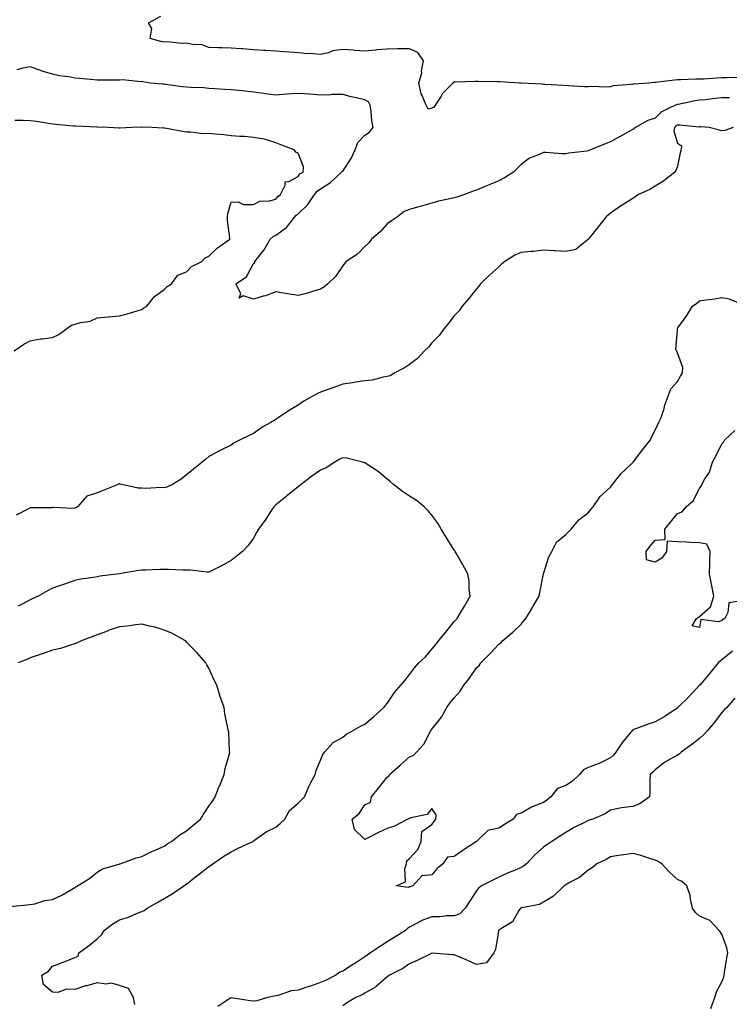
# Model space of a CAD drawing. Units: inches. Extents: x 936803 to 939443, y 7237178 to 7239818.
# Drawn here: x 938233 to 938551, y 7237859 to 7238300 of the extents above; entities that cross this region are included whole.
import ezdxf

# ---------------------------------------------------------------- set-up
doc = ezdxf.new("R2010")
doc.units = ezdxf.units.IN
doc.header["$MEASUREMENT"] = 0
doc.layers.add('Contour_93687237', color=7, linetype='Continuous', true_color=0xf00fe8)

msp = doc.modelspace()

# ---------------------------------------------------------------- linework, layer by layer
at = {"layer": 'Contour_93687237'}
for points in [[(938555.62, 7238274.35, 3207), (938550.33, 7238274.2, 3207), (938548.05, 7238274.18, 3207), (938545.82, 7238274.15, 3207), (938539.84, 7238273.71, 3207), (938538.05, 7238273.69, 3207), (938536.3, 7238273.67, 3207), (938529.42, 7238273.29, 3207), (938528.05, 7238273.28, 3207), (938526.7, 7238273.27, 3207), (938518.28, 7238272.15, 3207), (938518.05, 7238272.15, 3207), (938517.83, 7238272.14, 3207), (938515.22, 7238271.92, 3207), (938508.55, 7238271.42, 3207), (938508.05, 7238271.38, 3207), (938507.37, 7238271.24, 3207), (938499.34, 7238270.63, 3207), (938498.05, 7238270.22, 3207), (938496.21, 7238270.08, 3207), (938489.66, 7238270.32, 3207), (938488.05, 7238270.16, 3207), (938486.39, 7238270.27, 3207), (938479.3, 7238270.67, 3207), (938476.95, 7238270.82, 3207), (938468.69, 7238271.28, 3207), (938468.05, 7238271.31, 3207), (938467.48, 7238271.35, 3207), (938458.11, 7238271.86, 3207), (938458.05, 7238271.86, 3207), (938458, 7238271.87, 3207), (938457.25, 7238271.92, 3207), (938448.54, 7238272.42, 3207), (938448.05, 7238272.45, 3207), (938447.51, 7238272.46, 3207), (938438.77, 7238272.64, 3207), (938438.05, 7238272.65, 3207), (938437.35, 7238272.61, 3207), (938428.45, 7238272.32, 3207), (938428.05, 7238272.3, 3207), (938427.72, 7238272.24, 3207), (938427.44, 7238271.92, 3207), (938422.81, 7238267.15, 3207), (938422.21, 7238266.08, 3207), (938419.56, 7238261.92, 3207), (938418.92, 7238261.05, 3207), (938418.05, 7238260.57, 3207), (938416.32, 7238260.19, 3207), (938415.43, 7238261.92, 3207), (938413.65, 7238266.31, 3207), (938413.21, 7238267.09, 3207), (938412.12, 7238271.92, 3207), (938413.5, 7238276.47, 3207), (938413.45, 7238277.32, 3207), (938414.22, 7238281.92, 3207), (938411.8, 7238285.67, 3207), (938408.05, 7238287.21, 3207), (938403.32, 7238287.19, 3207), (938402.8, 7238287.17, 3207), (938398.05, 7238287.15, 3207), (938393.19, 7238286.78, 3207), (938392.82, 7238286.7, 3207), (938388.05, 7238286.2, 3207), (938383.44, 7238286.53, 3207), (938382.74, 7238286.61, 3207), (938378.05, 7238286.92, 3207), (938373.69, 7238286.28, 3207), (938371.65, 7238285.52, 3207), (938368.05, 7238284.73, 3207), (938365.03, 7238284.94, 3207), (938361.3, 7238285.17, 3207), (938358.05, 7238285.41, 3207), (938354.25, 7238285.73, 3207), (938352.01, 7238285.88, 3207), (938348.05, 7238286.23, 3207), (938343.48, 7238286.48, 3207), (938342.66, 7238286.53, 3207), (938338.05, 7238286.79, 3207), (938333.32, 7238287.18, 3207), (938332.76, 7238287.2, 3207), (938328.05, 7238287.56, 3207), (938323.88, 7238287.74, 3207), (938322.23, 7238287.74, 3207), (938318.05, 7238287.91, 3207), (938315.15, 7238289.02, 3207), (938310.85, 7238289.12, 3207), (938308.05, 7238289.75, 3207), (938305.79, 7238289.66, 3207), (938299.67, 7238290.31, 3207), (938298.05, 7238290.22, 3207), (938296.62, 7238290.49, 3207), (938291.8, 7238291.92, 3207), (938292.48, 7238296.35, 3207), (938291.07, 7238298.9, 3207), (938296.59, 7238301.92, 3207)], [(938551.38, 7238265.25, 3208), (938548.05, 7238265.22, 3208), (938545.01, 7238264.96, 3208), (938540.54, 7238264.4, 3208), (938538.05, 7238264.18, 3208), (938536.03, 7238263.94, 3208), (938528.45, 7238262.32, 3208), (938528.05, 7238262.26, 3208), (938527.78, 7238262.19, 3208), (938527.22, 7238261.92, 3208), (938520.93, 7238259.04, 3208), (938518.05, 7238256.1, 3208), (938514.79, 7238255.18, 3208), (938509.23, 7238251.92, 3208), (938508.52, 7238251.45, 3208), (938508.05, 7238251.04, 3208), (938506.1, 7238249.97, 3208), (938502.17, 7238247.8, 3208), (938498.05, 7238245.59, 3208), (938495.43, 7238244.54, 3208), (938489.14, 7238241.92, 3208), (938488.37, 7238241.6, 3208), (938488.05, 7238241.47, 3208), (938487.5, 7238241.36, 3208), (938479.46, 7238240.51, 3208), (938478.05, 7238240.18, 3208), (938476.29, 7238240.16, 3208), (938469.17, 7238240.8, 3208), (938468.05, 7238240.78, 3208), (938465.82, 7238239.69, 3208), (938461.8, 7238238.18, 3208), (938458.05, 7238235.39, 3208), (938456.33, 7238233.65, 3208), (938454.62, 7238231.92, 3208), (938450.57, 7238229.4, 3208), (938448.05, 7238228.04, 3208), (938443.73, 7238226.24, 3208), (938441.42, 7238225.3, 3208), (938438.05, 7238223.9, 3208), (938436.51, 7238223.46, 3208), (938432.63, 7238221.92, 3208), (938429.17, 7238220.81, 3208), (938428.05, 7238220.45, 3208), (938426.05, 7238219.92, 3208), (938421.01, 7238218.96, 3208), (938418.05, 7238217.99, 3208), (938413.24, 7238216.72, 3208), (938412.66, 7238216.54, 3208), (938408.05, 7238215.18, 3208), (938405.57, 7238214.39, 3208), (938402.63, 7238211.92, 3208), (938399.89, 7238210.07, 3208), (938398.05, 7238208.83, 3208), (938394.8, 7238205.16, 3208), (938390.97, 7238201.92, 3208), (938389.75, 7238200.22, 3208), (938388.05, 7238198.58, 3208), (938384.76, 7238195.21, 3208), (938379.63, 7238191.92, 3208), (938378.92, 7238191.05, 3208), (938378.05, 7238189.99, 3208), (938374.86, 7238185.11, 3208), (938371.46, 7238181.92, 3208), (938369.61, 7238180.37, 3208), (938368.05, 7238179.44, 3208), (938364.56, 7238178.43, 3208), (938362.33, 7238177.64, 3208), (938358.05, 7238176.63, 3208), (938353.52, 7238177.4, 3208), (938352.42, 7238177.55, 3208), (938348.05, 7238178.26, 3208), (938343.46, 7238176.51, 3208), (938342.45, 7238176.32, 3208), (938338.05, 7238175.05, 3208), (938333.45, 7238176.52, 3208), (938331.66, 7238175.53, 3208), (938332.42, 7238177.55, 3208), (938330.22, 7238181.92, 3208), (938335, 7238184.97, 3208), (938338.05, 7238191.03, 3208), (938338.65, 7238191.31, 3208), (938338.64, 7238191.92, 3208), (938341.09, 7238194.96, 3208), (938342.88, 7238197.09, 3208), (938345.59, 7238201.92, 3208), (938346.88, 7238203.09, 3208), (938348.05, 7238203.69, 3208), (938352.84, 7238207.13, 3208), (938356.65, 7238211.92, 3208), (938357.28, 7238212.69, 3208), (938358.05, 7238213.29, 3208), (938362.47, 7238217.51, 3208), (938365.38, 7238221.92, 3208), (938366.55, 7238223.42, 3208), (938368.05, 7238224.42, 3208), (938372.62, 7238227.35, 3208), (938377.56, 7238231.92, 3208), (938377.74, 7238232.23, 3208), (938378.05, 7238232.47, 3208), (938381.92, 7238238.04, 3208), (938383.71, 7238241.92, 3208), (938384.79, 7238245.18, 3208), (938388.05, 7238248.56, 3208), (938390.03, 7238249.95, 3208), (938391.67, 7238251.92, 3208), (938391.09, 7238254.96, 3208), (938390.81, 7238259.16, 3208), (938390.38, 7238261.92, 3208), (938389.59, 7238263.45, 3208), (938388.05, 7238264.4, 3208), (938384.81, 7238265.16, 3208), (938381.82, 7238265.7, 3208), (938378.05, 7238266.73, 3208), (938373.28, 7238266.7, 3208), (938372.7, 7238266.57, 3208), (938368.05, 7238266.51, 3208), (938363.11, 7238266.98, 3208), (938363.01, 7238266.96, 3208), (938358.05, 7238267.24, 3208), (938353.05, 7238266.92, 3208), (938348.05, 7238266.46, 3208), (938343.26, 7238267.13, 3208), (938342.77, 7238267.2, 3208), (938338.05, 7238267.87, 3208), (938334.34, 7238268.21, 3208), (938331.39, 7238268.58, 3208), (938328.05, 7238268.9, 3208), (938325.19, 7238269.06, 3208), (938320.62, 7238269.34, 3208), (938318.05, 7238269.49, 3208), (938315.83, 7238269.7, 3208), (938310.07, 7238269.9, 3208), (938308.05, 7238270.07, 3208), (938306.32, 7238270.19, 3208), (938298.67, 7238271.3, 3208), (938298.05, 7238271.35, 3208), (938297.52, 7238271.38, 3208), (938291.83, 7238271.92, 3208), (938288.54, 7238272.41, 3208), (938288.05, 7238272.53, 3208), (938287.53, 7238272.44, 3208), (938279.45, 7238273.32, 3208), (938278.05, 7238273.17, 3208), (938276.8, 7238273.17, 3208), (938269.34, 7238273.21, 3208), (938268.05, 7238273.21, 3208), (938266.62, 7238273.35, 3208), (938260.04, 7238273.9, 3208), (938258.05, 7238274.1, 3208), (938255.3, 7238274.67, 3208), (938251.2, 7238275.07, 3208), (938248.05, 7238275.94, 3208), (938243.34, 7238277.2, 3208), (938242.33, 7238277.64, 3208), (938238.05, 7238279.12, 3208), (938234.68, 7238278.55, 3208), (938232.09, 7238277.89, 3208)], [(938230.89, 7238151.92, 3209), (938235.18, 7238154.78, 3209), (938238.05, 7238156.29, 3209), (938242.68, 7238157.29, 3209), (938243.37, 7238157.24, 3209), (938248.05, 7238157.87, 3209), (938250.8, 7238159.17, 3209), (938254.44, 7238161.92, 3209), (938256.56, 7238163.41, 3209), (938258.05, 7238163.83, 3209), (938260.73, 7238164.61, 3209), (938264.83, 7238165.14, 3209), (938268.05, 7238166.58, 3209), (938272.88, 7238167.09, 3209), (938273.21, 7238167.08, 3209), (938278.05, 7238167.48, 3209), (938281.48, 7238168.49, 3209), (938285.89, 7238169.75, 3209), (938288.05, 7238170.39, 3209), (938288.91, 7238171.06, 3209), (938290.28, 7238171.92, 3209), (938293.77, 7238176.2, 3209), (938298.05, 7238179.31, 3209), (938299.32, 7238180.65, 3209), (938301.41, 7238181.92, 3209), (938304.16, 7238185.82, 3209), (938308.05, 7238187.29, 3209), (938310.32, 7238189.65, 3209), (938314.91, 7238191.92, 3209), (938316.47, 7238193.5, 3209), (938318.05, 7238194.26, 3209), (938321.97, 7238198, 3209), (938327.47, 7238201.92, 3209), (938327.51, 7238202.46, 3209), (938326.38, 7238210.25, 3209), (938326.46, 7238211.92, 3209), (938326.55, 7238213.42, 3209), (938328.05, 7238218.53, 3209), (938331.26, 7238218.71, 3209), (938333.53, 7238217.4, 3209), (938338.05, 7238217.45, 3209), (938340.97, 7238219, 3209), (938345.27, 7238219.14, 3209), (938348.05, 7238219.89, 3209), (938348.93, 7238221.04, 3209), (938350.14, 7238221.92, 3209), (938352.26, 7238226.13, 3209), (938352.33, 7238227.64, 3209), (938353.9, 7238227.77, 3209), (938358.05, 7238229.98, 3209), (938358.84, 7238231.13, 3209), (938360.3, 7238231.92, 3209), (938360.53, 7238234.39, 3209), (938358.05, 7238240.52, 3209), (938357.12, 7238240.98, 3209), (938356.31, 7238241.92, 3209), (938350.35, 7238244.22, 3209), (938348.05, 7238245.15, 3209), (938343.4, 7238246.57, 3209), (938342.94, 7238246.81, 3209), (938338.05, 7238247.56, 3209), (938334.01, 7238247.88, 3209), (938331.97, 7238248, 3209), (938328.05, 7238248.3, 3209), (938324.86, 7238248.73, 3209), (938321.04, 7238248.93, 3209), (938318.05, 7238249.28, 3209), (938315.34, 7238249.21, 3209), (938310.07, 7238249.9, 3209), (938308.05, 7238249.84, 3209), (938306.28, 7238250.15, 3209), (938298.36, 7238251.62, 3209), (938298.05, 7238251.67, 3209), (938297.81, 7238251.69, 3209), (938292.58, 7238251.92, 3209), (938288.18, 7238252.05, 3209), (938288.05, 7238252.06, 3209), (938287.92, 7238252.06, 3209), (938283.45, 7238251.92, 3209), (938278.28, 7238251.7, 3209), (938278.05, 7238251.69, 3209), (938277.82, 7238251.69, 3209), (938273.05, 7238251.92, 3209), (938268.21, 7238252.09, 3209), (938268.05, 7238252.09, 3209), (938267.87, 7238252.11, 3209), (938258.63, 7238252.51, 3209), (938258.05, 7238252.54, 3209), (938257.37, 7238252.6, 3209), (938249.51, 7238253.38, 3209), (938248.05, 7238253.51, 3209), (938246.2, 7238253.77, 3209), (938240.78, 7238254.65, 3209), (938238.05, 7238255.01, 3209), (938234.92, 7238255.05, 3209), (938231.17, 7238255.04, 3209)], [(938553.13, 7238251.92, 3209), (938549.4, 7238250.56, 3209), (938548.05, 7238250.55, 3209), (938546.96, 7238250.83, 3209), (938542.38, 7238251.92, 3209), (938538.36, 7238252.23, 3209), (938538.05, 7238252.21, 3209), (938537.78, 7238252.19, 3209), (938529.16, 7238253.03, 3209), (938528.05, 7238252.96, 3209), (938527.39, 7238252.58, 3209), (938526.74, 7238251.92, 3209), (938526.44, 7238250.31, 3209), (938528.05, 7238245.02, 3209), (938529.94, 7238243.81, 3209), (938529.75, 7238241.92, 3209), (938529.37, 7238240.6, 3209), (938528.05, 7238234.68, 3209), (938527.33, 7238232.64, 3209), (938526.98, 7238231.92, 3209), (938521.94, 7238228.02, 3209), (938518.05, 7238225.65, 3209), (938515.72, 7238224.25, 3209), (938510.6, 7238221.92, 3209), (938509.09, 7238220.88, 3209), (938508.05, 7238220.18, 3209), (938503.29, 7238217.16, 3209), (938502.99, 7238216.98, 3209), (938498.05, 7238213.61, 3209), (938497.13, 7238212.85, 3209), (938496.22, 7238211.92, 3209), (938492.55, 7238207.42, 3209), (938488.5, 7238202.37, 3209), (938488.14, 7238201.92, 3209), (938488.11, 7238201.86, 3209), (938488.05, 7238201.75, 3209), (938487.58, 7238201.45, 3209), (938482.62, 7238197.35, 3209), (938478.05, 7238196.42, 3209), (938473.31, 7238196.66, 3209), (938472.77, 7238196.64, 3209), (938468.05, 7238196.94, 3209), (938463.53, 7238196.43, 3209), (938462.5, 7238196.37, 3209), (938458.05, 7238195.93, 3209), (938455.24, 7238194.73, 3209), (938450.7, 7238191.92, 3209), (938449.27, 7238190.7, 3209), (938448.05, 7238189.58, 3209), (938444, 7238185.97, 3209), (938439.79, 7238181.92, 3209), (938439.1, 7238180.87, 3209), (938438.05, 7238179.71, 3209), (938434.61, 7238175.37, 3209), (938431.68, 7238171.92, 3209), (938430.22, 7238169.74, 3209), (938428.05, 7238167.53, 3209), (938425.58, 7238164.39, 3209), (938423.54, 7238161.92, 3209), (938421.31, 7238158.66, 3209), (938418.05, 7238155.37, 3209), (938416.45, 7238153.52, 3209), (938414.77, 7238151.92, 3209), (938411.6, 7238148.37, 3209), (938408.05, 7238145.74, 3209), (938405.81, 7238144.17, 3209), (938401.49, 7238141.92, 3209), (938399.33, 7238140.63, 3209), (938398.05, 7238140.35, 3209), (938396.19, 7238140.06, 3209), (938391.22, 7238138.75, 3209), (938388.05, 7238138.37, 3209), (938383.86, 7238137.73, 3209), (938382.53, 7238137.45, 3209), (938378.05, 7238136.86, 3209), (938374.38, 7238135.59, 3209), (938370.24, 7238134.11, 3209), (938368.05, 7238133.35, 3209), (938367.08, 7238132.89, 3209), (938365.44, 7238131.92, 3209), (938360.62, 7238129.35, 3209), (938358.05, 7238127.53, 3209), (938354.54, 7238125.43, 3209), (938349.36, 7238121.92, 3209), (938348.56, 7238121.41, 3209), (938348.05, 7238120.99, 3209), (938345.83, 7238119.69, 3209), (938342.23, 7238117.74, 3209), (938338.05, 7238114.8, 3209), (938336.08, 7238113.88, 3209), (938332.08, 7238111.92, 3209), (938329.36, 7238110.61, 3209), (938328.05, 7238109.58, 3209), (938323.45, 7238107.32, 3209), (938322.91, 7238107.07, 3209), (938318.05, 7238104.46, 3209), (938316.71, 7238103.26, 3209), (938315.03, 7238101.92, 3209), (938311.23, 7238098.74, 3209), (938308.05, 7238096.3, 3209), (938305.71, 7238094.26, 3209), (938301.73, 7238091.92, 3209), (938299.23, 7238090.74, 3209), (938298.05, 7238090.37, 3209), (938296.64, 7238090.51, 3209), (938289.88, 7238090.09, 3209), (938288.05, 7238090.23, 3209), (938286.47, 7238090.34, 3209), (938279.05, 7238091.92, 3209), (938278.28, 7238092.14, 3209), (938278.05, 7238092.22, 3209), (938277.73, 7238092.24, 3209), (938277.45, 7238091.92, 3209), (938270.74, 7238089.23, 3209), (938268.05, 7238088.25, 3209), (938263.33, 7238086.64, 3209), (938259.25, 7238081.92, 3209), (938258.52, 7238081.45, 3209), (938258.05, 7238081.25, 3209), (938257.33, 7238081.2, 3209), (938248.4, 7238081.57, 3209), (938248.05, 7238081.54, 3209), (938247.63, 7238081.49, 3209), (938238.45, 7238081.52, 3209), (938238.05, 7238081.46, 3209), (938236.97, 7238080.84, 3209), (938231.79, 7238078.18, 3209)], [(938552.73, 7238017.24, 3209), (938548.05, 7238013.32, 3209), (938547.29, 7238012.68, 3209), (938546.41, 7238011.92, 3209), (938542.64, 7238007.33, 3209), (938538.08, 7238001.95, 3209), (938538.05, 7238001.92, 3209), (938538.05, 7238001.91, 3209), (938533.26, 7237996.71, 3209), (938528.33, 7237991.92, 3209), (938528.18, 7237991.78, 3209), (938528.05, 7237991.68, 3209), (938527.37, 7237991.24, 3209), (938522.2, 7237987.77, 3209), (938518.05, 7237985.49, 3209), (938515.37, 7237984.6, 3209), (938508.05, 7237981.92, 3209), (938503.5, 7237976.47, 3209), (938500.54, 7237971.92, 3209), (938499.39, 7237970.58, 3209), (938498.05, 7237969.37, 3209), (938493.06, 7237966.91, 3209), (938493.03, 7237966.89, 3209), (938488.05, 7237965.02, 3209), (938486.02, 7237963.95, 3209), (938484.12, 7237961.92, 3209), (938481.06, 7237958.91, 3209), (938478.05, 7237957, 3209), (938474.35, 7237955.62, 3209), (938471.32, 7237951.92, 3209), (938469.6, 7237950.37, 3209), (938468.05, 7237949.39, 3209), (938463.8, 7237947.66, 3209), (938462.64, 7237947.33, 3209), (938458.05, 7237944.57, 3209), (938455.96, 7237944.01, 3209), (938454.43, 7237941.92, 3209), (938450.54, 7237939.43, 3209), (938448.05, 7237937.84, 3209), (938443.16, 7237936.8, 3209), (938438.07, 7237931.92, 3209), (938438.05, 7237931.9, 3209), (938438, 7237931.87, 3209), (938432.02, 7237927.95, 3209), (938428.05, 7237925.21, 3209), (938425.07, 7237924.9, 3209), (938422.92, 7237921.92, 3209), (938420.31, 7237919.66, 3209), (938418.05, 7237916.95, 3209), (938413.5, 7237916.47, 3209), (938409.54, 7237911.92, 3209), (938408.39, 7237911.58, 3209), (938408.05, 7237911.48, 3209), (938407.46, 7237911.32, 3209), (938402.05, 7237911.92, 3209), (938406.23, 7237913.75, 3209), (938405.88, 7237919.74, 3209), (938406.71, 7237921.92, 3209), (938406.77, 7237923.2, 3209), (938408.05, 7237924.18, 3209), (938411.72, 7237928.25, 3209), (938413.23, 7237931.92, 3209), (938413.55, 7237936.42, 3209), (938418.05, 7237939.48, 3209), (938419.08, 7237940.89, 3209), (938419.79, 7237941.92, 3209), (938420.02, 7237943.88, 3209), (938418.05, 7237946.61, 3209), (938415.98, 7237943.98, 3209), (938408.56, 7237942.43, 3209), (938408.05, 7237942.19, 3209), (938407.81, 7237942.15, 3209), (938407.26, 7237941.92, 3209), (938401.26, 7237938.71, 3209), (938398.05, 7237937.72, 3209), (938394.11, 7237935.86, 3209), (938389.85, 7237933.72, 3209), (938388.05, 7237932.84, 3209), (938383.39, 7237937.25, 3209), (938382.32, 7237941.92, 3209), (938385.49, 7237944.48, 3209), (938388.05, 7237948.3, 3209), (938390.53, 7237949.44, 3209), (938390.94, 7237951.92, 3209), (938394.12, 7237955.85, 3209), (938398.05, 7237960.71, 3209), (938398.79, 7237961.18, 3209), (938399.03, 7237961.92, 3209), (938403.89, 7237966.08, 3209), (938408.05, 7237969.76, 3209), (938409.59, 7237970.38, 3209), (938411.09, 7237971.92, 3209), (938414.49, 7237975.48, 3209), (938417.41, 7237981.28, 3209), (938417.79, 7237981.92, 3209), (938417.9, 7237982.08, 3209), (938418.05, 7237982.29, 3209), (938422.34, 7237987.63, 3209), (938424.7, 7237991.92, 3209), (938426.15, 7237993.82, 3209), (938428.05, 7237996.34, 3209), (938430.76, 7237999.21, 3209), (938432.28, 7238001.92, 3209), (938434.82, 7238005.15, 3209), (938438.05, 7238009.69, 3209), (938439.21, 7238010.76, 3209), (938439.98, 7238011.92, 3209), (938444.02, 7238015.95, 3209), (938448.05, 7238020.36, 3209), (938448.96, 7238021.01, 3209), (938449.88, 7238021.92, 3209), (938454.31, 7238025.66, 3209), (938458.05, 7238029.38, 3209), (938459.23, 7238030.74, 3209), (938460.19, 7238031.92, 3209), (938463.16, 7238036.81, 3209), (938463.45, 7238037.31, 3209), (938466.1, 7238041.92, 3209), (938466.43, 7238043.53, 3209), (938468.05, 7238051.92, 3209), (938470.52, 7238059.45, 3209), (938471.72, 7238061.92, 3209), (938473.85, 7238066.12, 3209), (938478.05, 7238069.46, 3209), (938479.25, 7238070.73, 3209), (938480.45, 7238071.92, 3209), (938483.93, 7238076.03, 3209), (938488.05, 7238079.22, 3209), (938489.28, 7238080.69, 3209), (938490.28, 7238081.92, 3209), (938493.46, 7238086.51, 3209), (938498.05, 7238090.77, 3209), (938498.58, 7238091.39, 3209), (938499.03, 7238091.92, 3209), (938502.77, 7238096.65, 3209), (938503.01, 7238096.96, 3209), (938504.55, 7238098.42, 3209), (938508.05, 7238101.77, 3209), (938508.12, 7238101.85, 3209), (938508.19, 7238101.92, 3209), (938508.66, 7238102.53, 3209), (938512.48, 7238107.49, 3209), (938515.96, 7238111.92, 3209), (938516.55, 7238113.42, 3209), (938518.05, 7238116.31, 3209), (938519.83, 7238120.14, 3209), (938520.79, 7238121.92, 3209), (938522.08, 7238125.95, 3209), (938522.5, 7238127.47, 3209), (938524.12, 7238131.92, 3209), (938525.14, 7238134.83, 3209), (938528.05, 7238138.08, 3209), (938529.52, 7238140.45, 3209), (938530.37, 7238141.92, 3209), (938530.55, 7238144.43, 3209), (938528.05, 7238151.01, 3209), (938527.77, 7238151.64, 3209), (938527.74, 7238151.92, 3209), (938527.44, 7238152.53, 3209), (938528.05, 7238161.05, 3209), (938528.11, 7238161.86, 3209), (938528.11, 7238161.92, 3209), (938528.24, 7238162.12, 3209), (938532.31, 7238167.66, 3209), (938534.82, 7238171.92, 3209), (938536.79, 7238173.18, 3209), (938538.05, 7238174.2, 3209), (938540.79, 7238174.65, 3209), (938544.78, 7238175.19, 3209), (938548.05, 7238175.82, 3209), (938551.27, 7238175.14, 3209), (938557.49, 7238172.48, 3209)], [(938555.74, 7238039.61, 3208), (938551.12, 7238038.85, 3208), (938550.68, 7238034.55, 3208), (938549.32, 7238031.92, 3208), (938548.58, 7238031.38, 3208), (938548.05, 7238030.94, 3208), (938546.43, 7238030.3, 3208), (938538.53, 7238031.43, 3208), (938538.05, 7238027.87, 3208), (938534.7, 7238028.56, 3208), (938536.6, 7238031.92, 3208), (938537.56, 7238032.41, 3208), (938538.05, 7238032.77, 3208), (938542.94, 7238037.03, 3208), (938544.33, 7238041.92, 3208), (938543.46, 7238046.51, 3208), (938543.33, 7238047.2, 3208), (938542.43, 7238051.92, 3208), (938542.62, 7238056.49, 3208), (938542.56, 7238057.41, 3208), (938542.81, 7238061.92, 3208), (938541.3, 7238065.16, 3208), (938538.05, 7238065.74, 3208), (938534.05, 7238065.92, 3208), (938532.2, 7238066.07, 3208), (938528.05, 7238066.25, 3208), (938523.46, 7238066.51, 3208), (938523.26, 7238061.92, 3208), (938521.03, 7238058.94, 3208), (938518.05, 7238057.17, 3208), (938514.25, 7238058.11, 3208), (938514.08, 7238061.92, 3208), (938515.79, 7238064.18, 3208), (938518.05, 7238067.02, 3208), (938522.66, 7238067.31, 3208), (938522.49, 7238071.92, 3208), (938524.95, 7238075.02, 3208), (938528.05, 7238078.89, 3208), (938530.25, 7238079.72, 3208), (938532.07, 7238081.92, 3208), (938535.22, 7238084.74, 3208), (938538.05, 7238090.24, 3208), (938538.76, 7238091.21, 3208), (938539.03, 7238091.92, 3208), (938540.24, 7238094.11, 3208), (938542.52, 7238097.46, 3208), (938543.87, 7238101.92, 3208), (938545.31, 7238104.65, 3208), (938548.05, 7238110.14, 3208), (938548.91, 7238111.06, 3208), (938549.35, 7238111.92, 3208), (938553.88, 7238116.09, 3208)], [(938284.92, 7237858.8, 3210), (938284.3, 7237861.92, 3210), (938282.13, 7237866, 3210), (938278.05, 7237867.32, 3210), (938274.51, 7237868.38, 3210), (938272, 7237867.96, 3210), (938268.05, 7237868.53, 3210), (938263.35, 7237867.22, 3210), (938262.86, 7237867.11, 3210), (938258.05, 7237865.59, 3210), (938254.33, 7237865.64, 3210), (938250.32, 7237864.19, 3210), (938248.05, 7237864.25, 3210), (938243.94, 7237867.81, 3210), (938243.24, 7237871.92, 3210), (938246.22, 7237873.76, 3210), (938248.05, 7237876, 3210), (938252.36, 7237877.6, 3210), (938254.7, 7237878.57, 3210), (938258.05, 7237879.89, 3210), (938259.49, 7237880.48, 3210), (938259.83, 7237881.92, 3210), (938264.59, 7237885.38, 3210), (938268.05, 7237888.19, 3210), (938269.9, 7237890.06, 3210), (938271.17, 7237891.92, 3210), (938275.04, 7237894.94, 3210), (938278.05, 7237896.68, 3210), (938281.99, 7237897.97, 3210), (938285.69, 7237899.56, 3210), (938288.05, 7237900.46, 3210), (938289.08, 7237900.88, 3210), (938290.49, 7237901.92, 3210), (938295.25, 7237904.72, 3210), (938298.05, 7237906.28, 3210), (938301.63, 7237908.34, 3210), (938306.8, 7237911.92, 3210), (938307.53, 7237912.44, 3210), (938308.05, 7237912.79, 3210), (938312.14, 7237916.01, 3210), (938313.16, 7237916.81, 3210), (938318.05, 7237920.59, 3210), (938318.85, 7237921.13, 3210), (938319.81, 7237921.92, 3210), (938324.72, 7237925.25, 3210), (938328.05, 7237927.25, 3210), (938331.15, 7237928.82, 3210), (938337.8, 7237931.92, 3210), (938337.95, 7237932.02, 3210), (938338.05, 7237932.09, 3210), (938338.56, 7237932.43, 3210), (938343.74, 7237936.23, 3210), (938348.05, 7237938.26, 3210), (938350, 7237939.97, 3210), (938352.12, 7237941.92, 3210), (938354.27, 7237945.7, 3210), (938358.05, 7237949.06, 3210), (938359.52, 7237950.45, 3210), (938361, 7237951.92, 3210), (938363.09, 7237956.88, 3210), (938363.21, 7237957.09, 3210), (938365.76, 7237961.92, 3210), (938366.2, 7237963.77, 3210), (938368.05, 7237968.29, 3210), (938369.17, 7237970.8, 3210), (938369.9, 7237971.92, 3210), (938373.76, 7237976.22, 3210), (938378.05, 7237978.7, 3210), (938379.9, 7237980.07, 3210), (938383.2, 7237981.92, 3210), (938386.27, 7237983.7, 3210), (938388.05, 7237984.53, 3210), (938392.03, 7237987.94, 3210), (938396.47, 7237991.92, 3210), (938397.18, 7237992.79, 3210), (938398.05, 7237993.81, 3210), (938401.31, 7237998.67, 3210), (938404.05, 7238001.92, 3210), (938405.87, 7238004.1, 3210), (938408.05, 7238006.78, 3210), (938410.24, 7238009.73, 3210), (938412.2, 7238011.92, 3210), (938415.24, 7238014.73, 3210), (938418.05, 7238018.04, 3210), (938419.77, 7238020.2, 3210), (938421.13, 7238021.92, 3210), (938424.24, 7238025.73, 3210), (938428.05, 7238030.43, 3210), (938428.74, 7238031.23, 3210), (938429.36, 7238031.92, 3210), (938431.24, 7238035.11, 3210), (938432.6, 7238037.37, 3210), (938435.13, 7238041.92, 3210), (938434.74, 7238045.23, 3210), (938434.74, 7238048.62, 3210), (938434.22, 7238051.92, 3210), (938431.98, 7238055.85, 3210), (938428.89, 7238061.08, 3210), (938428.4, 7238061.92, 3210), (938428.27, 7238062.13, 3210), (938428.05, 7238062.45, 3210), (938424.47, 7238068.34, 3210), (938422.19, 7238071.92, 3210), (938420.76, 7238074.63, 3210), (938418.05, 7238078.18, 3210), (938416.31, 7238080.17, 3210), (938414.53, 7238081.92, 3210), (938410.96, 7238084.83, 3210), (938408.05, 7238086.66, 3210), (938404.91, 7238088.79, 3210), (938400.8, 7238091.92, 3210), (938399.33, 7238093.21, 3210), (938398.05, 7238094.37, 3210), (938393.93, 7238097.81, 3210), (938388.94, 7238101.03, 3210), (938388.05, 7238101.64, 3210), (938387.81, 7238101.68, 3210), (938386.88, 7238101.92, 3210), (938379.9, 7238103.77, 3210), (938378.05, 7238103.92, 3210), (938376.75, 7238103.22, 3210), (938374.56, 7238101.92, 3210), (938370.58, 7238099.39, 3210), (938368.05, 7238098.29, 3210), (938364.3, 7238095.66, 3210), (938359.39, 7238091.92, 3210), (938358.72, 7238091.25, 3210), (938358.05, 7238090.87, 3210), (938353.1, 7238086.86, 3210), (938352.55, 7238086.41, 3210), (938348.05, 7238082.81, 3210), (938347.6, 7238082.37, 3210), (938347.23, 7238081.92, 3210), (938345.61, 7238079.48, 3210), (938343.59, 7238076.38, 3210), (938340.32, 7238071.92, 3210), (938339.5, 7238070.46, 3210), (938338.05, 7238067.84, 3210), (938335.6, 7238064.36, 3210), (938333.09, 7238061.92, 3210), (938330.28, 7238059.69, 3210), (938328.05, 7238057.9, 3210), (938324.28, 7238055.7, 3210), (938319.51, 7238053.38, 3210), (938318.05, 7238052.62, 3210), (938317.34, 7238052.62, 3210), (938309.67, 7238053.54, 3210), (938308.05, 7238053.54, 3210), (938306.4, 7238053.57, 3210), (938299.95, 7238053.82, 3210), (938298.05, 7238053.85, 3210), (938296.13, 7238053.84, 3210), (938289.63, 7238053.49, 3210), (938288.05, 7238053.49, 3210), (938286.53, 7238053.44, 3210), (938278.06, 7238051.93, 3210), (938278, 7238051.92, 3210), (938269.21, 7238050.76, 3210), (938268.05, 7238050.56, 3210), (938266.39, 7238050.27, 3210), (938260.55, 7238049.42, 3210), (938258.05, 7238048.92, 3210), (938253.42, 7238047.28, 3210), (938252.88, 7238047.1, 3210), (938248.05, 7238045.4, 3210), (938245.75, 7238044.22, 3210), (938241.59, 7238041.92, 3210), (938239.24, 7238040.74, 3210), (938238.05, 7238040.18, 3210), (938234.36, 7238038.23, 3210), (938232.65, 7238037.32, 3210)], [(938228.87, 7237902.74, 3211), (938236.55, 7237903.42, 3211), (938238.05, 7237903.55, 3211), (938240.11, 7237903.97, 3211), (938244.57, 7237905.4, 3211), (938248.05, 7237905.94, 3211), (938252.18, 7237907.8, 3211), (938256.52, 7237910.39, 3211), (938258.05, 7237911.23, 3211), (938258.41, 7237911.57, 3211), (938259.16, 7237911.92, 3211), (938264.62, 7237915.35, 3211), (938268.05, 7237918.14, 3211), (938270.34, 7237919.63, 3211), (938277.86, 7237921.72, 3211), (938278.05, 7237921.8, 3211), (938278.13, 7237921.84, 3211), (938278.36, 7237921.92, 3211), (938285.44, 7237924.54, 3211), (938288.05, 7237925.14, 3211), (938292.53, 7237927.44, 3211), (938294.25, 7237928.12, 3211), (938298.05, 7237929.78, 3211), (938299.3, 7237930.67, 3211), (938301.32, 7237931.92, 3211), (938305.06, 7237934.91, 3211), (938308.05, 7237936.62, 3211), (938310.94, 7237939.03, 3211), (938314.34, 7237941.92, 3211), (938315.77, 7237944.2, 3211), (938318.05, 7237947.68, 3211), (938319.8, 7237950.16, 3211), (938320.88, 7237951.92, 3211), (938322.77, 7237956.64, 3211), (938322.93, 7237957.04, 3211), (938324.88, 7237961.92, 3211), (938325.34, 7237964.63, 3211), (938327.36, 7237971.23, 3211), (938327.5, 7237971.92, 3211), (938327.38, 7237972.59, 3211), (938326.98, 7237980.85, 3211), (938326.7, 7237981.92, 3211), (938326.47, 7237983.5, 3211), (938325.23, 7237989.1, 3211), (938324.9, 7237991.92, 3211), (938323.13, 7237996.84, 3211), (938323.08, 7237996.95, 3211), (938321.65, 7238001.92, 3211), (938320.39, 7238004.26, 3211), (938318.05, 7238009.62, 3211), (938317.23, 7238011.1, 3211), (938316.76, 7238011.92, 3211), (938312.75, 7238016.62, 3211), (938308.05, 7238021.31, 3211), (938307.75, 7238021.62, 3211), (938307.33, 7238021.92, 3211), (938301.47, 7238025.34, 3211), (938298.05, 7238026.66, 3211), (938294.06, 7238027.93, 3211), (938291.52, 7238028.44, 3211), (938288.05, 7238029.37, 3211), (938285.16, 7238029.03, 3211), (938281.54, 7238028.43, 3211), (938278.05, 7238028.04, 3211), (938273.39, 7238026.59, 3211), (938272.22, 7238026.09, 3211), (938268.05, 7238024.55, 3211), (938266.12, 7238023.85, 3211), (938261.3, 7238021.92, 3211), (938259.09, 7238020.88, 3211), (938258.05, 7238020.45, 3211), (938256.04, 7238019.91, 3211), (938251.55, 7238018.42, 3211), (938248.05, 7238017.64, 3211), (938243.83, 7238016.15, 3211), (938241.56, 7238015.43, 3211), (938238.05, 7238014.25, 3211), (938236.46, 7238013.51, 3211), (938232.63, 7238011.92, 3211)], [(938553.87, 7237996.1, 3210), (938550.21, 7237991.92, 3210), (938549.1, 7237990.87, 3210), (938548.05, 7237989.63, 3210), (938544.64, 7237985.33, 3210), (938541.79, 7237981.92, 3210), (938540.02, 7237979.95, 3210), (938538.05, 7237978.08, 3210), (938534.55, 7237975.43, 3210), (938529.8, 7237971.92, 3210), (938528.91, 7237971.06, 3210), (938528.05, 7237970.64, 3210), (938524.87, 7237968.75, 3210), (938522.51, 7237967.46, 3210), (938518.05, 7237963.98, 3210), (938516.99, 7237962.98, 3210), (938515.84, 7237961.92, 3210), (938515.7, 7237959.57, 3210), (938515.73, 7237954.24, 3210), (938515.55, 7237951.92, 3210), (938511.26, 7237948.71, 3210), (938508.05, 7237947.52, 3210), (938503.05, 7237946.92, 3210), (938503.04, 7237946.91, 3210), (938498.05, 7237945.86, 3210), (938495.68, 7237944.29, 3210), (938490.18, 7237941.92, 3210), (938488.49, 7237941.48, 3210), (938488.05, 7237941.3, 3210), (938486.73, 7237940.6, 3210), (938481.82, 7237938.15, 3210), (938478.05, 7237935.96, 3210), (938475.61, 7237934.36, 3210), (938471.86, 7237931.92, 3210), (938469.57, 7237930.41, 3210), (938468.05, 7237929.26, 3210), (938464.13, 7237925.84, 3210), (938460.49, 7237921.92, 3210), (938459.12, 7237920.85, 3210), (938458.05, 7237920.17, 3210), (938455.01, 7237918.88, 3210), (938452.21, 7237917.76, 3210), (938448.05, 7237915.83, 3210), (938445.38, 7237914.59, 3210), (938440.31, 7237911.92, 3210), (938438.95, 7237911.02, 3210), (938438.05, 7237909.74, 3210), (938434.95, 7237905.02, 3210), (938432.99, 7237901.92, 3210), (938430.52, 7237899.45, 3210), (938428.05, 7237898.52, 3210), (938424.62, 7237898.48, 3210), (938421.81, 7237898.16, 3210), (938418.05, 7237898.13, 3210), (938413.51, 7237896.46, 3210), (938411.17, 7237895.05, 3210), (938408.05, 7237893.4, 3210), (938407.18, 7237892.79, 3210), (938406.16, 7237891.92, 3210), (938401.17, 7237888.8, 3210), (938398.05, 7237886.86, 3210), (938394.96, 7237885.01, 3210), (938390.45, 7237881.92, 3210), (938389.05, 7237880.92, 3210), (938388.05, 7237880.16, 3210), (938383.08, 7237876.89, 3210), (938382.94, 7237876.8, 3210), (938378.05, 7237873.76, 3210), (938376.74, 7237873.24, 3210), (938374.99, 7237871.92, 3210), (938370.36, 7237869.61, 3210), (938368.05, 7237868.64, 3210), (938363.11, 7237866.86, 3210), (938362.94, 7237866.81, 3210), (938358.05, 7237865.15, 3210), (938355.11, 7237864.86, 3210), (938348.98, 7237862.85, 3210), (938348.05, 7237862.7, 3210), (938347.39, 7237862.58, 3210), (938344.36, 7237861.92, 3210), (938339.55, 7237860.42, 3210), (938338.05, 7237860.35, 3210), (938336.63, 7237860.5, 3210), (938328.13, 7237861.84, 3210), (938328.05, 7237861.85, 3210), (938327.93, 7237861.79, 3210), (938322.03, 7237857.95, 3210)], [(938543.04, 7237856.93, 3211), (938544.83, 7237861.92, 3211), (938545.55, 7237864.42, 3211), (938548.05, 7237869.02, 3211), (938548.88, 7237871.09, 3211), (938549.02, 7237871.92, 3211), (938549.25, 7237873.11, 3211), (938550.25, 7237879.71, 3211), (938550.73, 7237881.92, 3211), (938550.27, 7237884.14, 3211), (938548.05, 7237890.26, 3211), (938547.32, 7237891.19, 3211), (938546.82, 7237891.92, 3211), (938542.63, 7237896.5, 3211), (938538.05, 7237898.45, 3211), (938536.14, 7237900.01, 3211), (938534.91, 7237901.92, 3211), (938533.93, 7237906.04, 3211), (938533.84, 7237907.7, 3211), (938532.26, 7237911.92, 3211), (938530.03, 7237913.9, 3211), (938528.05, 7237914.89, 3211), (938524.35, 7237918.23, 3211), (938521.13, 7237921.92, 3211), (938519.21, 7237923.08, 3211), (938518.05, 7237923.56, 3211), (938515.73, 7237924.23, 3211), (938511.68, 7237925.55, 3211), (938508.05, 7237926.52, 3211), (938504.11, 7237925.86, 3211), (938501.67, 7237925.54, 3211), (938498.05, 7237924.97, 3211), (938496.12, 7237923.85, 3211), (938491.93, 7237921.92, 3211), (938489.92, 7237920.05, 3211), (938488.05, 7237919.07, 3211), (938484.17, 7237915.8, 3211), (938479.4, 7237913.27, 3211), (938478.05, 7237912.46, 3211), (938477.74, 7237912.22, 3211), (938477.25, 7237911.92, 3211), (938472.57, 7237907.4, 3211), (938468.05, 7237904.63, 3211), (938466.33, 7237903.64, 3211), (938458.32, 7237902.18, 3211), (938458.05, 7237902.1, 3211), (938457.93, 7237902.04, 3211), (938457.72, 7237901.92, 3211), (938456.99, 7237900.86, 3211), (938454.16, 7237895.82, 3211), (938448.89, 7237892.76, 3211), (938448.05, 7237892.16, 3211), (938447.96, 7237892.01, 3211), (938447.92, 7237891.92, 3211), (938447.87, 7237891.73, 3211), (938446.54, 7237883.43, 3211), (938445.84, 7237881.92, 3211), (938442.47, 7237877.5, 3211), (938438.05, 7237876.66, 3211), (938434.5, 7237878.37, 3211), (938429.59, 7237880.39, 3211), (938428.05, 7237881.06, 3211), (938427.19, 7237881.06, 3211), (938418.18, 7237881.78, 3211), (938418.05, 7237881.78, 3211), (938417.79, 7237881.67, 3211), (938411.42, 7237878.55, 3211), (938408.05, 7237876.95, 3211), (938405.04, 7237874.93, 3211), (938399.03, 7237871.92, 3211), (938398.47, 7237871.5, 3211), (938398.05, 7237871.25, 3211), (938393.11, 7237866.86, 3211), (938392.85, 7237866.72, 3211), (938388.05, 7237863.84, 3211), (938386.8, 7237863.17, 3211), (938383.92, 7237861.92, 3211), (938380.25, 7237859.72, 3211), (938378.05, 7237858.22, 3211)]]:
    msp.add_polyline3d(points, dxfattribs=at)

doc.saveas('drawing.dxf')
